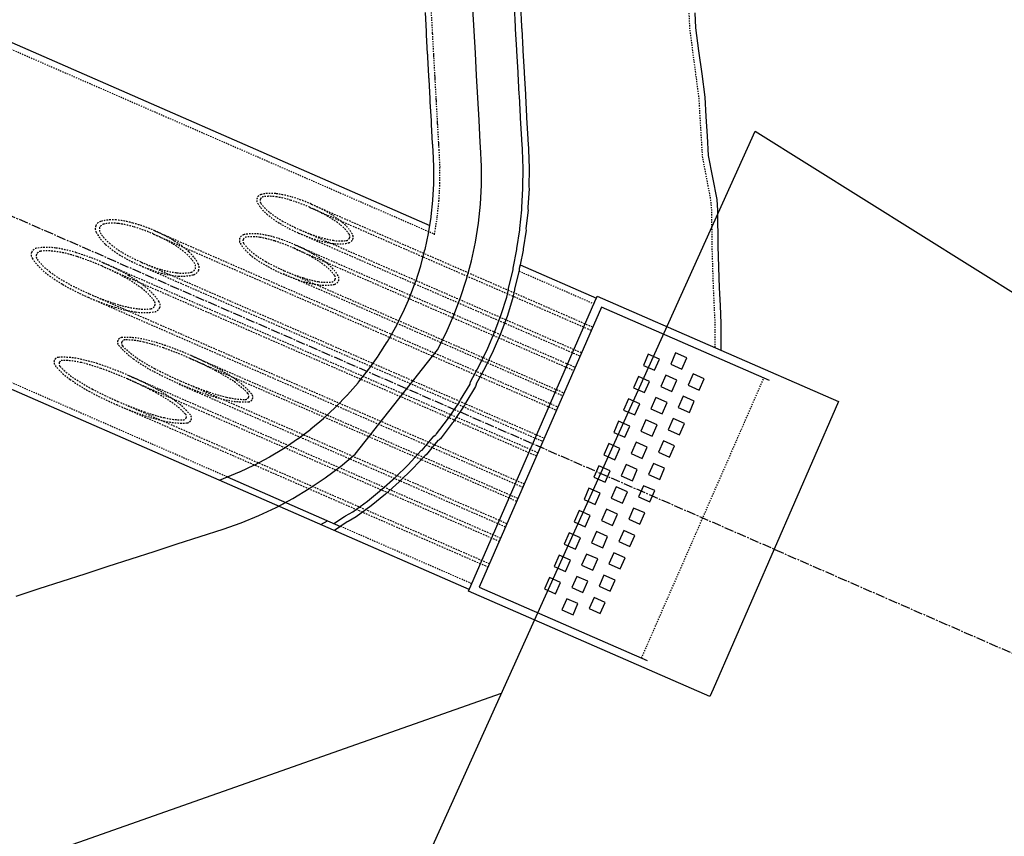
# Model space of a CAD drawing. Extents: x 2080096 to 2085377, y 13838716 to 13843124.
# Drawn here: x 2083389 to 2083469, y 13840095 to 13840162 of the extents above; entities that cross this region are included whole.
import ezdxf

# ---------------------------------------------------------------- set-up
doc = ezdxf.new("R2010")
doc.units = 0
doc.header["$MEASUREMENT"] = 0
for name, pattern in [('CENTER2', [1.125, 0.75, -0.125, 0.125, -0.125]), ('HIDDEN', [0.375, 0.25, -0.125]), ('HIDDEN2', [0.1875, 0.125, -0.0625])]:
    doc.linetypes.add(name, pattern=pattern)
for name, color, linetype in [('C-U01-BNDY', 4, 'Continuous'), ('C-U01-DRAN-CL', 1, 'CENTER2'), ('C-U01-DRAN-CONC', 13, 'Continuous'), ('C-U01-DRAN-PIPE', 16, 'HIDDEN2'), ('C-U01-DRAN-POND', 7, 'Continuous'), ('C-U01-LOT', 7, 'Continuous'), ('C-U01-STRT-TYPE-PATT', 25, 'Continuous')]:
    doc.layers.add(name, color=color, linetype=linetype)

msp = doc.modelspace()

# ---------------------------------------------------------------- hatches: boundary and pattern name
at = {"layer": 'C-U01-STRT-TYPE-PATT'}
h = msp.add_hatch(dxfattribs=at)
h.set_pattern_fill('ANSI31', color=256, scale=40, angle=194.41361, style=0)
h.set_pattern_definition([(239.41361128, (0, 0), (4.3043146572, -2.5441846105), [])])
edge = h.paths.add_edge_path()
edge.add_arc((2081930.413, 13840943.19), 135, 117.7417, 141.32773, ccw=False)
edge.add_line((2081867.573, 13841062.672), (2081898.252, 13841078.807))
edge.add_arc((2082356.756, 13840207.028), 985, 105.116714, 117.741703, ccw=False)
edge.add_arc((2082187.245, 13840834.536), 335, 25.06131, 105.11671, ccw=False)
edge.add_line((2082490.706, 13840976.438), (2082594.894, 13840753.629))
edge.add_arc((2082880.238, 13840887.059), 315, 205.06131, 238.51664)
edge.add_arc((2082874.318, 13840873.294), 300.177, 238.10808, 255.3508)
edge.add_arc((2082880.238, 13840887.059), 315, 254.94224, 268.04122)
edge.add_line((2082869.471, 13840572.243), (2083387.902, 13840554.513))
edge.add_arc((2083367.906, 13839969.855), 585, 68.640888, 88.041221, ccw=False)
edge.add_line((2083580.97, 13840514.674), (2083614.09, 13840501.722))
edge.add_line((2083614.09, 13840501.722), (2083625.016, 13840529.662))
edge.add_line((2083625.016, 13840529.662), (2083591.897, 13840542.614))
edge.add_arc((2083367.906, 13839969.855), 615, 68.640888, 88.041221)
edge.add_line((2083388.927, 13840584.495), (2083246.531, 13840589.365))
edge.add_line((2083246.531, 13840589.365), (2083146.515, 13840592.786))
edge.add_line((2083146.515, 13840592.786), (2082870.497, 13840602.226))
edge.add_arc((2082880.238, 13840887.059), 285, 205.06131, 268.04122, ccw=False)
edge.add_line((2082622.07, 13840766.337), (2082517.882, 13840989.145))
edge.add_arc((2082187.245, 13840834.536), 365, 25.06131, 53.95554)
edge.add_arc((2081815.67, 13840160.42), 1132.796, 58.828006, 63.444595)
edge.add_arc((2082187.245, 13840834.536), 365, 68.31706, 105.11671)
edge.add_arc((2082356.756, 13840207.028), 1015, 105.116714, 117.741703)
edge.add_line((2081884.287, 13841105.359), (2081829.3, 13841076.439))
edge.add_arc((2081799.044, 13841133.968), 65, 228.29198, 297.7417, ccw=False)
edge.add_arc((2081812.35, 13841148.899), 85, 199.82881, 228.29198, ccw=False)
edge.add_line((2081732.39, 13841120.066), (2081717.406, 13841161.618))
edge.add_line((2081717.406, 13841161.618), (2081698.597, 13841154.82))
edge.add_line((2081698.597, 13841154.82), (2081715.668, 13841107.478))
edge.add_arc((2081786.222, 13841132.919), 75, 199.82881, 221.79234)
edge.add_arc((2081728.067, 13841080.937), 3, -75.82202, 41.79234, ccw=False)
edge.add_arc((2081744.723, 13841015.008), 65, 104.17798, 127.20426)
edge.add_arc((2081635.454, 13841064.609), 70, 1.7769, 19.82881)
edge.add_line((2081701.304, 13841088.354), (2081696.505, 13841101.661))
edge.add_arc((2082731.287, 13841474.793), 1100, 197.260855, 199.828809, ccw=False)
edge.add_line((2081680.827, 13841148.398), (2081661.998, 13841141.594))
edge.add_arc((2082731.287, 13841474.793), 1120, 197.307475, 199.828809)
edge.add_line((2081677.691, 13841094.877), (2081681.363, 13841084.694))
edge.add_arc((2081606.106, 13841057.557), 80, -6.35316, 19.82881, ccw=False)
edge.add_arc((2081670.707, 13841050.364), 15, 312.99927, 353.64684, ccw=False)
edge.add_arc((2081622.968, 13841101.56), 85, 282.00597, 312.99927, ccw=False)
edge.add_line((2081640.649, 13841018.419), (2081644.484, 13840985.345))
edge.add_arc((2081631.909, 13840855.955), 130, 54.6527, 84.44916, ccw=False)
edge.add_arc((2081744.723, 13841015.008), 65, 234.6527, 253.75937)
edge.add_arc((2081691.585, 13840832.59), 125, 28.05076, 73.75937, ccw=False)
edge.add_line((2081801.902, 13840891.372), (2081837.818, 13840823.967))
edge.add_arc((2080858.208, 13840301.986), 1110, -7.303957, 28.05076, ccw=False)
edge.add_line((2081959.201, 13840160.868), (2081835.805, 13839198.133))
edge.add_line((2081835.805, 13839198.133), (2081823.088, 13839098.915))
edge.add_line((2081823.088, 13839098.915), (2081808.872, 13838988.007))
edge.add_line((2081808.872, 13838988.007), (2081838.629, 13838984.193))
edge.add_line((2081838.629, 13838984.193), (2081853.154, 13839097.518))
edge.add_line((2081853.154, 13839097.518), (2081865.871, 13839196.736))
edge.add_line((2081865.871, 13839196.736), (2081988.958, 13840157.054))
edge.add_arc((2080858.208, 13840301.986), 1140, 352.696043, 388.05076)
edge.add_line((2081864.294, 13840838.075), (2081815.853, 13840928.986))
edge.add_arc((2081895.28, 13840971.308), 90, 141.32773, 208.05076, ccw=False)
edge = h.paths.add_edge_path(flags=16)
edge.add_arc((2081744.723, 13841015.008), 45, 0, 360)
edge = h.paths.add_edge_path()
edge.add_line((2081643.75, 13841435.193), (2081638.584, 13841452.174))
edge.add_arc((2081686.419, 13841466.728), 50, 157.35583, 196.92207, ccw=False)
edge.add_arc((2081156.055, 13842887.001), 1482.34, 286.700866, 289.066056, ccw=False)
edge.add_arc((2081584.104, 13841459.459), 8, 16.92207, 104.93772, ccw=False)
edge.add_line((2081591.758, 13841461.787), (2081603.569, 13841422.968))
edge.add_arc((2083515.058, 13842004.527), 1998, 196.922073, 198.600572)
edge.add_line((2081621.423, 13841367.228), (2081661.23, 13841380.624))
edge.add_arc((2083515.058, 13842004.527), 1956, 196.922073, 198.600572, ccw=False)
edge = h.paths.add_edge_path()
edge.add_line((2081588.261, 13841418.311), (2081576.451, 13841457.13))
edge.add_arc((2081584.104, 13841459.459), 8, 108.44509, 196.92207, ccw=False)
edge.add_arc((2081156.055, 13842887.001), 1482.34, 284.771388, 286.68194, ccw=False)
edge.add_arc((2081505.849, 13841412.326), 50, 12.536, 55.74039, ccw=False)
edge.add_arc((2081310.617, 13841368.915), 250, 4.99096, 12.536, ccw=False)
edge.add_arc((2081803.741, 13841411.98), 245, 184.99096, 194.91728)
edge.add_line((2081566.997, 13841348.911), (2081606.259, 13841362.124))
edge.add_arc((2083515.058, 13842004.527), 2014, 196.922073, 198.600572, ccw=False)
edge = h.paths.add_edge_path()
edge.add_arc((2082867.753, 13840801.082), 1215, 341.369626, 369.44073)
edge.add_line((2084066.296, 13841000.375), (2084018.822, 13841285.885))
edge.add_line((2084018.822, 13841285.885), (2084002.419, 13841384.531))
edge.add_line((2084002.419, 13841384.531), (2083941.78, 13841749.213))
edge.add_arc((2084222.92, 13841795.961), 285, 117.99885, 189.44073, ccw=False)
edge.add_line((2084089.126, 13842047.604), (2084298.857, 13842159.115))
edge.add_arc((2084139.243, 13842459.32), 340, 297.99885, 380.46216)
edge.add_arc((2084677.962, 13842660.334), 235, 187.41619, 200.46216, ccw=False)
edge.add_arc((2084211.894, 13842599.668), 235, 7.41619, 22.67559)
edge.add_arc((2084461.024, 13842703.756), 35, 176.96127, 202.67559, ccw=False)
edge.add_line((2084426.073, 13842705.612), (2084404.756, 13842696.238))
edge.add_arc((2084388.029, 13842702.886), 18, 249.14793, 338.32553, ccw=False)
edge.add_line((2084381.622, 13842686.065), (2084360.443, 13842676.752))
edge.add_arc((2084335.001, 13842652.716), 35, 24.79779, 43.37166, ccw=False)
edge.add_arc((2084580.105, 13842765.959), 235, 204.79779, 218.66119)
edge.add_arc((2084213.104, 13842472.344), 235, 9.99985, 38.66119, ccw=False)
edge.add_arc((2084139.243, 13842459.32), 310, -62.00115, 9.99985, ccw=False)
edge.add_line((2084284.774, 13842185.603), (2084075.042, 13842074.093))
edge.add_arc((2084222.92, 13841795.961), 315, 117.99885, 189.44073)
edge.add_line((2083912.186, 13841744.292), (2084036.703, 13840995.454))
edge.add_arc((2082867.753, 13840801.082), 1185, -18.466864, 9.44073, ccw=False)
edge.add_arc((2083958.536, 13840436.813), 35, 248.64089, 341.53314, ccw=False)
edge.add_line((2083945.788, 13840404.217), (2083825.158, 13840451.392))
edge.add_line((2083825.158, 13840451.392), (2083814.232, 13840423.452))
edge.add_line((2083814.232, 13840423.452), (2083935.512, 13840376.023))
edge.add_arc((2083922.765, 13840343.427), 35, -23.4508, 68.64089, ccw=False)
edge.add_arc((2082867.753, 13840801.082), 1185, 331.432539, 336.549202, ccw=False)
edge.add_line((2083908.484, 13840234.423), (2083934.832, 13840220.077))
edge.add_arc((2082867.753, 13840801.082), 1215, 331.432539, 336.783262)
edge.add_line((2083984.362, 13840322.117), (2084019.086, 13840412.936))

# ---------------------------------------------------------------- linework, layer by layer
at = {"layer": 'C-U01-BNDY', "flags": 128}
msp.add_lwpolyline([(2085377.371, 13843123.93), (2081752.999, 13841530.17, -0.050556), (2081468.567, 13841437.978), (2081503.859, 13841421.423), (2081642.145, 13841033.314), (2081638.964, 13841032.946), (2081645.876, 13840973.345), (2081416.653, 13840946.764), (2081552.32, 13840614.177), (2081631.161, 13840403.891), (2081664.514, 13840152.651), (2081543.58, 13839209.123), (2081654.886, 13839197.605), (2081618.696, 13838847.87), (2081770.549, 13838830.894, 0.029075), (2081780.199, 13838882.286), (2081793.994, 13838989.914), (2081853.507, 13838982.286), (2081839.712, 13838874.658, -0.025158), (2081830.641, 13838824.176), (2082800.275, 13838715.776), (2083448.845, 13840152.943), (2083731.373, 13839975.881)], format="xyb", dxfattribs=at)
at = {"layer": 'C-U01-DRAN-CL'}
msp.add_line((2083370.052, 13840153.827), (2083495.312, 13840099.113), dxfattribs=at)
at = {"layer": 'C-U01-DRAN-CONC', "linetype": 'HIDDEN', "ltscale": 0.05}
for p, q in [((2083385.188, 13840160.855), (2083422.607, 13840144.511)), ((2083405.648, 13840124.638), (2083354.961, 13840146.778)), ((2083429.532, 13840141.486), (2083435.657, 13840138.81)), ((2083425.65, 13840115.901), (2083414.904, 13840120.594))]:
    msp.add_line(p, q, dxfattribs=at)
at = {"layer": 'C-U01-DRAN-CONC'}
for p, q in [((2083425.381, 13840115.287), (2083435.925, 13840139.424)), ((2083405.648, 13840124.638), (2083414.904, 13840120.594)), ((2083409.852, 13840122.256, 1411), (2083410.407, 13840122.559)), ((2083413.302, 13840120.749, 1411), (2083413.857, 13840121.052))]:
    msp.add_line(p, q, dxfattribs=at)
at = {"layer": 'C-U01-DRAN-CONC', "linetype": 'HIDDEN', "ltscale": 0.05, "flags": 128}
for points in [[(2083422.598, 13840144.461), (2083422.6, 13840144.47), (2083422.601, 13840144.477), (2083422.603, 13840144.485), (2083422.605, 13840144.498), (2083422.606, 13840144.505), (2083422.607, 13840144.512), (2083422.608, 13840144.517), (2083422.818, 13840145.831), (2083422.819, 13840145.844), (2083422.82, 13840145.852), (2083422.821, 13840145.859), (2083422.822, 13840145.866), (2083422.824, 13840145.878), (2083422.825, 13840145.886), (2083422.825, 13840145.89), (2083422.967, 13840147.212), (2083422.968, 13840147.221), (2083422.969, 13840147.233), (2083422.969, 13840147.241), (2083422.97, 13840147.247), (2083422.97, 13840147.255), (2083422.971, 13840147.267), (2083422.971, 13840147.271), (2083423.045, 13840148.599), (2083423.045, 13840148.607), (2083423.046, 13840148.615), (2083423.046, 13840148.626), (2083423.046, 13840148.634), (2083423.046, 13840148.64), (2083423.046, 13840148.648), (2083423.046, 13840148.657), (2083423.052, 13840149.987), (2083423.052, 13840149.995), (2083423.052, 13840150.001), (2083423.052, 13840150.009), (2083423.052, 13840150.02), (2083423.052, 13840150.027), (2083423.051, 13840150.034), (2083423.051, 13840150.041), (2083423.051, 13840150.049), (2083422.988, 13840151.378), (2083422.988, 13840151.387), (2083422.987, 13840151.393), (2083422.987, 13840151.4), (2083422.986, 13840151.41), (2083422.986, 13840151.412), (2083422.986, 13840151.415), (2083422.986, 13840151.417), (2083422.962, 13840151.719), (2083422.962, 13840151.723), (2083422.961, 13840151.73), (2083422.961, 13840151.734), (2083422.96, 13840151.737), (2083422.96, 13840151.74), (2083422.96, 13840151.747), (2083422.959, 13840151.75), (2083422.959, 13840151.754), (2083422.959, 13840151.757), (2083422.959, 13840151.764), (2083422.958, 13840151.767), (2083422.958, 13840151.77), (2083422.958, 13840151.774), (2083422.957, 13840151.781), (2083422.957, 13840151.784), (2083422.957, 13840151.788), (2083422.957, 13840151.791), (2083422.956, 13840151.799), (2083422.956, 13840151.802), (2083422.956, 13840151.806), (2083422.956, 13840151.81), (2083422.956, 13840151.81), (2083422.955, 13840151.818), (2083422.955, 13840151.822), (2083422.955, 13840151.826), (2083422.955, 13840151.83), (2083422.954, 13840151.839), (2083422.954, 13840151.843), (2083422.954, 13840151.847), (2083422.953, 13840151.852), (2083422.953, 13840151.86), (2083422.953, 13840151.865), (2083422.952, 13840151.869), (2083422.952, 13840151.874), (2083422.952, 13840151.883), (2083422.951, 13840151.887), (2083422.951, 13840151.892), (2083422.951, 13840151.896), (2083422.95, 13840151.905), (2083422.95, 13840151.91), (2083422.95, 13840151.914), (2083422.95, 13840151.919), (2083422.949, 13840151.928), (2083422.949, 13840151.933), (2083422.949, 13840151.938), (2083422.948, 13840151.942), (2083422.948, 13840151.952), (2083422.947, 13840151.956), (2083422.947, 13840151.961), (2083422.947, 13840151.966), (2083422.861, 13840153.519), (2083422.86, 13840153.529), (2083422.86, 13840153.534), (2083422.86, 13840153.539), (2083422.859, 13840153.544), (2083422.859, 13840153.553), (2083422.859, 13840153.558), (2083422.858, 13840153.563), (2083422.858, 13840153.568), (2083422.857, 13840153.579), (2083422.857, 13840153.584), (2083422.857, 13840153.589), (2083422.857, 13840153.594), (2083422.856, 13840153.604), (2083422.856, 13840153.609), (2083422.855, 13840153.615), (2083422.855, 13840153.62), (2083422.854, 13840153.631), (2083422.854, 13840153.636), (2083422.854, 13840153.641), (2083422.854, 13840153.647), (2083422.853, 13840153.658), (2083422.853, 13840153.663), (2083422.852, 13840153.668), (2083422.852, 13840153.674), (2083422.851, 13840153.685), (2083422.851, 13840153.691), (2083422.851, 13840153.696), (2083422.851, 13840153.702), (2083422.85, 13840153.713), (2083422.85, 13840153.719), (2083422.849, 13840153.725), (2083422.849, 13840153.731), (2083422.848, 13840153.742), (2083422.848, 13840153.748), (2083422.848, 13840153.754), (2083422.847, 13840153.76), (2083422.847, 13840153.772), (2083422.846, 13840153.778), (2083422.846, 13840153.784), (2083422.846, 13840153.79), (2083422.845, 13840153.803), (2083422.759, 13840155.356), (2083422.758, 13840155.362), (2083422.758, 13840155.368), (2083422.758, 13840155.374), (2083422.757, 13840155.387), (2083422.757, 13840155.393), (2083422.756, 13840155.4), (2083422.756, 13840155.406), (2083422.755, 13840155.419), (2083422.755, 13840155.426), (2083422.753, 13840155.449), (2083422.753, 13840155.456), (2083422.753, 13840155.463), (2083422.752, 13840155.476), (2083422.752, 13840155.483), (2083422.751, 13840155.49), (2083422.751, 13840155.497), (2083422.75, 13840155.51), (2083422.75, 13840155.517), (2083422.749, 13840155.524), (2083422.749, 13840155.531), (2083422.748, 13840155.546), (2083422.748, 13840155.553), (2083422.747, 13840155.56), (2083422.747, 13840155.567), (2083422.746, 13840155.582), (2083422.746, 13840155.59), (2083422.745, 13840155.597), (2083422.745, 13840155.605), (2083422.744, 13840155.62), (2083422.744, 13840155.627), (2083422.657, 13840157.18), (2083422.657, 13840157.188), (2083422.656, 13840157.195), (2083422.656, 13840157.211), (2083422.655, 13840157.219), (2083422.655, 13840157.227), (2083422.654, 13840157.235), (2083422.653, 13840157.251), (2083422.653, 13840157.259), (2083422.652, 13840157.267), (2083422.652, 13840157.275), (2083422.651, 13840157.292), (2083422.651, 13840157.3), (2083422.65, 13840157.309), (2083422.65, 13840157.317), (2083422.649, 13840157.335), (2083422.648, 13840157.343), (2083422.648, 13840157.352), (2083422.647, 13840157.361), (2083422.646, 13840157.379), (2083422.646, 13840157.388), (2083422.645, 13840157.397), (2083422.645, 13840157.406), (2083422.644, 13840157.424), (2083422.643, 13840157.433), (2083422.643, 13840157.443), (2083422.642, 13840157.452), (2083422.556, 13840159.005), (2083422.555, 13840159.024), (2083422.554, 13840159.033), (2083422.554, 13840159.043), (2083422.553, 13840159.053), (2083422.552, 13840159.072), (2083422.552, 13840159.082), (2083422.551, 13840159.092), (2083422.551, 13840159.102), (2083422.549, 13840159.123), (2083422.549, 13840159.133), (2083422.548, 13840159.144), (2083422.548, 13840159.154), (2083422.546, 13840159.175), (2083422.546, 13840159.186), (2083422.545, 13840159.197), (2083422.545, 13840159.208), (2083422.543, 13840159.23), (2083422.543, 13840159.241), (2083422.542, 13840159.252), (2083422.542, 13840159.263), (2083422.54, 13840159.286), (2083422.454, 13840160.839), (2083422.453, 13840160.85), (2083422.453, 13840160.862), (2083422.452, 13840160.874), (2083422.451, 13840160.897), (2083422.45, 13840160.91), (2083422.449, 13840160.922), (2083422.449, 13840160.934), (2083422.447, 13840160.959), (2083422.447, 13840160.971), (2083422.446, 13840160.984), (2083422.445, 13840160.997), (2083422.444, 13840161.023), (2083422.443, 13840161.036), (2083422.442, 13840161.049), (2083422.442, 13840161.063), (2083422.44, 13840161.09), (2083422.439, 13840161.103), (2083422.439, 13840161.117), (2083422.352, 13840162.669), (2083422.352, 13840162.683), (2083422.35, 13840162.711), (2083422.349, 13840162.726), (2083422.348, 13840162.74), (2083422.348, 13840162.755), (2083422.346, 13840162.784), (2083422.345, 13840162.799), (2083422.344, 13840162.814), (2083422.343, 13840162.83), (2083422.342, 13840162.861), (2083422.341, 13840162.876), (2083422.34, 13840162.892), (2083422.339, 13840162.908), (2083422.337, 13840162.941), (2083422.251, 13840164.492), (2083422.25, 13840164.509), (2083422.249, 13840164.525), (2083422.248, 13840164.542), (2083422.246, 13840164.576), (2083422.245, 13840164.594), (2083422.245, 13840164.604), (2083422.244, 13840164.611), (2083422.244, 13840164.627), (2083422.242, 13840164.662), (2083422.241, 13840164.679), (2083422.24, 13840164.697), (2083422.239, 13840164.715), (2083422.238, 13840164.753), (2083422.237, 13840164.772), (2083422.237, 13840164.792), (2083422.236, 13840164.812), (2083422.235, 13840164.855), (2083422.195, 13840166.185), (2083422.194, 13840166.205), (2083422.194, 13840166.227), (2083422.194, 13840166.249), (2083422.193, 13840166.296), (2083422.193, 13840166.319), (2083422.193, 13840166.344), (2083422.193, 13840166.368), (2083422.193, 13840166.421), (2083422.193, 13840166.448), (2083422.193, 13840166.476), (2083422.193, 13840166.505), (2083422.195, 13840166.567), (2083422.195, 13840166.6), (2083422.223, 13840167.93), (2083422.224, 13840167.962), (2083422.225, 13840167.996), (2083422.228, 13840168.07), (2083422.23, 13840168.109), (2083422.232, 13840168.15), (2083422.235, 13840168.192), (2083422.241, 13840168.288), (2083422.245, 13840168.342), (2083422.341, 13840169.667), (2083422.345, 13840169.722), (2083422.35, 13840169.782), (2083422.365, 13840169.925), (2083422.375, 13840170.009), (2083422.388, 13840170.115), (2083422.551, 13840171.432), (2083422.569, 13840171.558), (2083422.608, 13840171.779), (2083422.839, 13840173.089), (2083422.877, 13840173.304), (2083422.928, 13840173.52), (2083423.224, 13840174.815), (2083423.275, 13840175.032), (2083423.318, 13840175.187), (2083423.679, 13840176.461), (2083423.716, 13840176.59), (2083423.75, 13840176.699), (2083423.816, 13840176.895), (2083424.241, 13840178.149), (2083424.271, 13840178.234), (2083424.3, 13840178.315), (2083424.329, 13840178.39), (2083424.387, 13840178.538), (2083424.876, 13840179.769), (2083424.903, 13840179.836), (2083424.931, 13840179.901), (2083424.958, 13840179.965), (2083424.975, 13840180.004), (2083425.098, 13840180.286), (2083425.131, 13840180.36), (2083425.133, 13840180.363), (2083425.16, 13840180.423), (2083425.189, 13840180.483), (2083425.218, 13840180.545), (2083425.928, 13840182.062), (2083425.987, 13840182.189), (2083426.018, 13840182.254), (2083426.049, 13840182.32), (2083426.759, 13840183.837), (2083426.79, 13840183.904), (2083426.855, 13840184.043), (2083426.888, 13840184.114), (2083427.608, 13840185.652)], [(2083434.22, 13840182.557), (2083446.357, 13840176.875), (2083446.342, 13840176.842), (2083445.569, 13840175.578), (2083444.749, 13840174.236), (2083444.127, 13840172.318), (2083443.88, 13840171.74), (2083443.567, 13840170.702), (2083443.248, 13840169.644), (2083443.138, 13840168.545), (2083443.03, 13840167.466), (2083443.049, 13840165.912), (2083443.065, 13840165.664), (2083443.243, 13840164.107), (2083443.418, 13840162.579), (2083443.471, 13840161.349), (2083443.724, 13840159.441), (2083443.973, 13840157.555), (2083444.223, 13840155.675), (2083444.316, 13840154.094), (2083444.412, 13840152.503), (2083444.51, 13840150.88), (2083444.859, 13840149.047), (2083445.198, 13840147.27), (2083445.271, 13840146.422), (2083445.296, 13840143.501), (2083445.408, 13840140.084), (2083445.476, 13840138.642), (2083445.545, 13840137.19), (2083445.536, 13840136.284), (2083445.532, 13840135.228)], [(2083439.551, 13840109.828), (2083449.558, 13840132.738)]]:
    msp.add_lwpolyline(points, dxfattribs=at)
at = {"layer": 'C-U01-DRAN-CONC', "flags": 128}
for points in [[(2083429.634, 13840163.199), (2083429.729, 13840161.486), (2083429.734, 13840161.393), (2083429.739, 13840161.32), (2083429.834, 13840159.607), (2083429.84, 13840159.495), (2083429.935, 13840157.78), (2083429.941, 13840157.669), (2083430.037, 13840155.954), (2083430.043, 13840155.844), (2083430.138, 13840154.127), (2083430.138, 13840154.126), (2083430.143, 13840154.034), (2083430.239, 13840152.318), (2083430.244, 13840152.226), (2083430.295, 13840151.518), (2083430.3, 13840151.426), (2083430.355, 13840149.884), (2083430.335, 13840148.341), (2083430.341, 13840148.236), (2083430.245, 13840146.694), (2083430.251, 13840146.591), (2083430.253, 13840146.541), (2083430.257, 13840146.486), (2083430.086, 13840144.95), (2083430.092, 13840144.839), (2083429.847, 13840143.313), (2083429.853, 13840143.201), (2083429.6, 13840142.002)], [(2083443.917, 13840162.619), (2083443.97, 13840161.393), (2083444.219, 13840159.507), (2083444.469, 13840157.62), (2083444.721, 13840155.723), (2083444.816, 13840154.123), (2083444.911, 13840152.533), (2083445.007, 13840150.942), (2083445.35, 13840149.14), (2083445.694, 13840147.339), (2083445.771, 13840146.445), (2083445.796, 13840143.512), (2083445.907, 13840140.104), (2083445.975, 13840138.666), (2083446.045, 13840137.2), (2083446.036, 13840136.281), (2083446.031, 13840135.01), (2083446.031, 13840135.01), (2083455.669, 13840130.8), (2083455.401, 13840130.186), (2083445.394, 13840107.276), (2083445.125, 13840106.662), (2083425.381, 13840115.287), (2083425.449, 13840115.442), (2083353.552, 13840146.848)], [(2083384.677, 13840161.624), (2083422.215, 13840145.227), (2083422.323, 13840145.906), (2083422.324, 13840145.914), (2083422.325, 13840145.918), (2083422.325, 13840145.922), (2083422.326, 13840145.926), (2083422.327, 13840145.934), (2083422.327, 13840145.938), (2083422.328, 13840145.942), (2083422.469, 13840147.263), (2083422.47, 13840147.267), (2083422.47, 13840147.274), (2083422.471, 13840147.278), (2083422.471, 13840147.282), (2083422.471, 13840147.286), (2083422.472, 13840147.294), (2083422.472, 13840147.298), (2083422.546, 13840148.624), (2083422.546, 13840148.628), (2083422.546, 13840148.632), (2083422.546, 13840148.639), (2083422.546, 13840148.643), (2083422.546, 13840148.647), (2083422.546, 13840148.651), (2083422.546, 13840148.658), (2083422.552, 13840149.987), (2083422.552, 13840149.991), (2083422.552, 13840149.994), (2083422.552, 13840149.998), (2083422.552, 13840150.006), (2083422.552, 13840150.009), (2083422.552, 13840150.013), (2083422.552, 13840150.017), (2083422.551, 13840150.024), (2083422.489, 13840151.351), (2083422.489, 13840151.355), (2083422.489, 13840151.359), (2083422.488, 13840151.362), (2083422.488, 13840151.369), (2083422.488, 13840151.37), (2083422.487, 13840151.373), (2083422.487, 13840151.377), (2083422.463, 13840151.679), (2083422.463, 13840151.683), (2083422.463, 13840151.691), (2083422.462, 13840151.694), (2083422.462, 13840151.698), (2083422.462, 13840151.702), (2083422.461, 13840151.71), (2083422.461, 13840151.713), (2083422.461, 13840151.717), (2083422.46, 13840151.721), (2083422.46, 13840151.729), (2083422.459, 13840151.733), (2083422.459, 13840151.737), (2083422.459, 13840151.741), (2083422.458, 13840151.749), (2083422.458, 13840151.753), (2083422.458, 13840151.757), (2083422.458, 13840151.761), (2083422.457, 13840151.769), (2083422.457, 13840151.773), (2083422.457, 13840151.777), (2083422.456, 13840151.781), (2083422.456, 13840151.782), (2083422.456, 13840151.79), (2083422.456, 13840151.794), (2083422.456, 13840151.798), (2083422.455, 13840151.803), (2083422.455, 13840151.811), (2083422.455, 13840151.815), (2083422.454, 13840151.82), (2083422.454, 13840151.824), (2083422.454, 13840151.833), (2083422.453, 13840151.837), (2083422.453, 13840151.842), (2083422.453, 13840151.846), (2083422.452, 13840151.855), (2083422.452, 13840151.859), (2083422.452, 13840151.864), (2083422.452, 13840151.868), (2083422.451, 13840151.877), (2083422.451, 13840151.882), (2083422.451, 13840151.887), (2083422.45, 13840151.891), (2083422.45, 13840151.9), (2083422.45, 13840151.905), (2083422.449, 13840151.91), (2083422.449, 13840151.915), (2083422.449, 13840151.924), (2083422.448, 13840151.929), (2083422.448, 13840151.934), (2083422.448, 13840151.938), (2083422.361, 13840153.492), (2083422.361, 13840153.501), (2083422.361, 13840153.506), (2083422.36, 13840153.511), (2083422.36, 13840153.516), (2083422.36, 13840153.526), (2083422.359, 13840153.531), (2083422.359, 13840153.536), (2083422.359, 13840153.541), (2083422.358, 13840153.551), (2083422.358, 13840153.556), (2083422.358, 13840153.561), (2083422.357, 13840153.566), (2083422.357, 13840153.577), (2083422.356, 13840153.582), (2083422.356, 13840153.587), (2083422.356, 13840153.592), (2083422.355, 13840153.603), (2083422.355, 13840153.608), (2083422.355, 13840153.614), (2083422.354, 13840153.619), (2083422.354, 13840153.63), (2083422.353, 13840153.635), (2083422.353, 13840153.641), (2083422.353, 13840153.646), (2083422.352, 13840153.657), (2083422.352, 13840153.663), (2083422.352, 13840153.669), (2083422.351, 13840153.674), (2083422.351, 13840153.686), (2083422.35, 13840153.691), (2083422.35, 13840153.697), (2083422.35, 13840153.703), (2083422.349, 13840153.715), (2083422.349, 13840153.721), (2083422.348, 13840153.726), (2083422.348, 13840153.732), (2083422.347, 13840153.744), (2083422.347, 13840153.75), (2083422.347, 13840153.756), (2083422.346, 13840153.763), (2083422.346, 13840153.775), (2083422.259, 13840155.328), (2083422.259, 13840155.334), (2083422.259, 13840155.34), (2083422.258, 13840155.346), (2083422.258, 13840155.359), (2083422.257, 13840155.365), (2083422.257, 13840155.372), (2083422.257, 13840155.378), (2083422.256, 13840155.391), (2083422.256, 13840155.398), (2083422.254, 13840155.421), (2083422.254, 13840155.428), (2083422.253, 13840155.435), (2083422.253, 13840155.448), (2083422.252, 13840155.455), (2083422.252, 13840155.462), (2083422.252, 13840155.469), (2083422.251, 13840155.483), (2083422.25, 13840155.49), (2083422.25, 13840155.497), (2083422.25, 13840155.504), (2083422.249, 13840155.518), (2083422.248, 13840155.525), (2083422.248, 13840155.532), (2083422.248, 13840155.54), (2083422.247, 13840155.554), (2083422.246, 13840155.562), (2083422.246, 13840155.569), (2083422.246, 13840155.577), (2083422.245, 13840155.592), (2083422.244, 13840155.6), (2083422.158, 13840157.152), (2083422.158, 13840157.16), (2083422.157, 13840157.168), (2083422.156, 13840157.183), (2083422.156, 13840157.191), (2083422.155, 13840157.199), (2083422.155, 13840157.207), (2083422.154, 13840157.223), (2083422.154, 13840157.231), (2083422.153, 13840157.239), (2083422.153, 13840157.248), (2083422.152, 13840157.264), (2083422.151, 13840157.273), (2083422.151, 13840157.281), (2083422.15, 13840157.29), (2083422.149, 13840157.307), (2083422.149, 13840157.316), (2083422.149, 13840157.324), (2083422.148, 13840157.333), (2083422.147, 13840157.351), (2083422.147, 13840157.36), (2083422.146, 13840157.369), (2083422.146, 13840157.378), (2083422.145, 13840157.396), (2083422.144, 13840157.406), (2083422.143, 13840157.415), (2083422.143, 13840157.424), (2083422.057, 13840158.977), (2083422.056, 13840158.996), (2083422.055, 13840159.005), (2083422.055, 13840159.015), (2083422.054, 13840159.025), (2083422.053, 13840159.045), (2083422.052, 13840159.054), (2083422.052, 13840159.065), (2083422.051, 13840159.075), (2083422.05, 13840159.095), (2083422.05, 13840159.105), (2083422.049, 13840159.116), (2083422.048, 13840159.126), (2083422.047, 13840159.148), (2083422.047, 13840159.158), (2083422.046, 13840159.169), (2083422.045, 13840159.18), (2083422.044, 13840159.202), (2083422.044, 13840159.213), (2083422.043, 13840159.224), (2083422.042, 13840159.236), (2083422.041, 13840159.259), (2083421.955, 13840160.811), (2083421.954, 13840160.822), (2083421.954, 13840160.834), (2083421.953, 13840160.846), (2083421.952, 13840160.87), (2083421.951, 13840160.882), (2083421.95, 13840160.894), (2083421.95, 13840160.906), (2083421.948, 13840160.931), (2083421.947, 13840160.944), (2083421.947, 13840160.956), (2083421.946, 13840160.969), (2083421.945, 13840160.995), (2083421.944, 13840161.008), (2083421.943, 13840161.021), (2083421.942, 13840161.035), (2083421.941, 13840161.062), (2083421.94, 13840161.076), (2083421.939, 13840161.089), (2083421.853, 13840162.641)], [(2083414.357, 13840120.833), (2083415.238, 13840121.411), (2083415.328, 13840121.444), (2083415.911, 13840121.794), (2083417.107, 13840122.666), (2083418.267, 13840123.602), (2083419.381, 13840124.593), (2083420.444, 13840125.638), (2083421.515, 13840126.798), (2083421.58, 13840126.835), (2083422.541, 13840127.984), (2083422.657, 13840128.062), (2083422.699, 13840128.095), (2083422.738, 13840128.13), (2083422.766, 13840128.159), (2083423.67, 13840129.353), (2083423.724, 13840129.417), (2083423.755, 13840129.46), (2083423.797, 13840129.527), (2083424.642, 13840130.764), (2083424.663, 13840130.803), (2083424.685, 13840130.851), (2083424.726, 13840130.962), (2083425.509, 13840132.239), (2083425.511, 13840132.243), (2083425.523, 13840132.297), (2083425.545, 13840132.435), (2083426.309, 13840133.829), (2083426.961, 13840135.17), (2083427.546, 13840136.541), (2083428.064, 13840137.939), (2083428.51, 13840139.351), (2083428.651, 13840139.99), (2083428.646, 13840140.082), (2083429.039, 13840141.577), (2083429.039, 13840141.58), (2083429.031, 13840141.728), (2083429.35, 13840143.239), (2083429.344, 13840143.338), (2083429.59, 13840144.865), (2083429.584, 13840144.963), (2083429.755, 13840146.5), (2083429.754, 13840146.513), (2083429.751, 13840146.564), (2083429.744, 13840146.696), (2083429.84, 13840148.238), (2083429.835, 13840148.33), (2083429.855, 13840149.878), (2083429.8, 13840151.404), (2083429.796, 13840151.487), (2083429.745, 13840152.194), (2083429.74, 13840152.29), (2083429.644, 13840154.006), (2083429.639, 13840154.098), (2083429.639, 13840154.1), (2083429.544, 13840155.816), (2083429.537, 13840155.926), (2083429.442, 13840157.642), (2083429.436, 13840157.753), (2083429.341, 13840159.467), (2083429.334, 13840159.579), (2083429.239, 13840161.293), (2083429.235, 13840161.366), (2083429.23, 13840161.459), (2083429.135, 13840163.171)], [(2083405.004, 13840124.373), (2083406.648, 13840125.048), (2083406.655, 13840125.051), (2083406.662, 13840125.054), (2083406.67, 13840125.058), (2083407.872, 13840125.624), (2083407.89, 13840125.633), (2083407.902, 13840125.639), (2083409.073, 13840126.267), (2083409.088, 13840126.275), (2083409.111, 13840126.289), (2083410.249, 13840126.976), (2083410.287, 13840127.001), (2083411.389, 13840127.745), (2083411.413, 13840127.763), (2083412.474, 13840128.562), (2083412.489, 13840128.574), (2083413.509, 13840129.427), (2083413.52, 13840129.436), (2083413.539, 13840129.453), (2083414.514, 13840130.357), (2083414.521, 13840130.365), (2083414.529, 13840130.372), (2083414.535, 13840130.379), (2083415.462, 13840131.331), (2083415.475, 13840131.344), (2083415.48, 13840131.35), (2083415.486, 13840131.356), (2083416.363, 13840132.354), (2083416.368, 13840132.36), (2083416.378, 13840132.372), (2083416.382, 13840132.377), (2083416.386, 13840132.383), (2083417.211, 13840133.425), (2083417.215, 13840133.43), (2083417.219, 13840133.435), (2083417.223, 13840133.441), (2083417.227, 13840133.446), (2083417.231, 13840133.451), (2083418.001, 13840134.534), (2083418.005, 13840134.539), (2083418.012, 13840134.549), (2083418.015, 13840134.554), (2083418.018, 13840134.559), (2083418.021, 13840134.564), (2083418.736, 13840135.684), (2083418.742, 13840135.694), (2083418.744, 13840135.699), (2083418.747, 13840135.704), (2083418.75, 13840135.708), (2083418.755, 13840135.718), (2083419.411, 13840136.873), (2083419.414, 13840136.878), (2083419.416, 13840136.883), (2083419.418, 13840136.887), (2083419.423, 13840136.897), (2083419.425, 13840136.901), (2083420.021, 13840138.089), (2083420.023, 13840138.093), (2083420.026, 13840138.098), (2083420.03, 13840138.107), (2083420.032, 13840138.111), (2083420.034, 13840138.116), (2083420.036, 13840138.12), (2083420.57, 13840139.337), (2083420.574, 13840139.345), (2083420.576, 13840139.35), (2083420.577, 13840139.354), (2083420.579, 13840139.358), (2083420.582, 13840139.367), (2083420.584, 13840139.371), (2083421.055, 13840140.614), (2083421.057, 13840140.618), (2083421.058, 13840140.622), (2083421.061, 13840140.631), (2083421.063, 13840140.635), (2083421.064, 13840140.639), (2083421.065, 13840140.643), (2083421.473, 13840141.908), (2083421.475, 13840141.917), (2083421.476, 13840141.921), (2083421.478, 13840141.925), (2083421.479, 13840141.929), (2083421.481, 13840141.937), (2083421.482, 13840141.942), (2083421.824, 13840143.225), (2083421.825, 13840143.23), (2083421.826, 13840143.234), (2083421.828, 13840143.242), (2083421.829, 13840143.246), (2083421.83, 13840143.25), (2083421.831, 13840143.254), (2083421.833, 13840143.262), (2083422.109, 13840144.562), (2083422.109, 13840144.566), (2083422.11, 13840144.57), (2083422.111, 13840144.574), (2083422.112, 13840144.582), (2083422.113, 13840144.586), (2083422.114, 13840144.59), (2083422.114, 13840144.594), (2083422.215, 13840145.227)], [(2083429.6, 13840142.002), (2083429.534, 13840141.689), (2083429.538, 13840141.608), (2083429.543, 13840141.526), (2083429.15, 13840140.032), (2083429.154, 13840139.95), (2083428.994, 13840139.221), (2083428.537, 13840137.777), (2083428.011, 13840136.356), (2083427.416, 13840134.962), (2083426.753, 13840133.6), (2083426.025, 13840132.271), (2083426.014, 13840132.202), (2083425.995, 13840132.117), (2083425.97, 13840132.033), (2083425.178, 13840130.742), (2083425.147, 13840130.66), (2083425.111, 13840130.58), (2083425.069, 13840130.503), (2083424.215, 13840129.252), (2083424.168, 13840129.178), (2083424.117, 13840129.108), (2083424.06, 13840129.041), (2083423.146, 13840127.833), (2083423.085, 13840127.77), (2083423.02, 13840127.712), (2083422.951, 13840127.658), (2083422.879, 13840127.609), (2083421.907, 13840126.447), (2083421.831, 13840126.403), (2083420.803, 13840125.29), (2083419.722, 13840124.228), (2083418.591, 13840123.22), (2083417.411, 13840122.269), (2083416.187, 13840121.376), (2083415.545, 13840120.991), (2083415.464, 13840120.962), (2083414.406, 13840120.267)], [(2083429.6, 13840142.002), (2083435.857, 13840139.269), (2083435.925, 13840139.424), (2083446.031, 13840135.01)]]:
    msp.add_lwpolyline(points, dxfattribs=at)
at = {"layer": 'C-U01-DRAN-CONC'}
msp.add_lwpolyline([(2083450.017, 13840132.538), (2083436.271, 13840138.542), (2083426.264, 13840115.632), (2083440.009, 13840109.628)], dxfattribs=at)
for points in [[(2083441.015, 13840134.282), (2083440.1, 13840134.687), (2083439.695, 13840133.772), (2083440.61, 13840133.368)], [(2083442.332, 13840134.787), (2083441.929, 13840133.877), (2083442.843, 13840133.472), (2083443.246, 13840134.382)], [(2083440.205, 13840132.453), (2083439.291, 13840132.858), (2083438.886, 13840131.944), (2083439.8, 13840131.539)], [(2083441.524, 13840132.963), (2083441.119, 13840132.048), (2083442.034, 13840131.643), (2083442.439, 13840132.558)], [(2083444.672, 13840132.662), (2083443.758, 13840133.067), (2083443.353, 13840132.153), (2083444.267, 13840131.748)], [(2083438.481, 13840131.029), (2083438.076, 13840130.115), (2083438.99, 13840129.71), (2083439.395, 13840130.624)], [(2083440.714, 13840131.134), (2083440.31, 13840130.22), (2083441.224, 13840129.815), (2083441.629, 13840130.729)], [(2083443.862, 13840130.834), (2083442.948, 13840131.239), (2083442.543, 13840130.324), (2083443.458, 13840129.919)], [(2083443.053, 13840129.005), (2083442.138, 13840129.41), (2083441.733, 13840128.495), (2083442.648, 13840128.091)], [(2083438.585, 13840128.796), (2083437.671, 13840129.201), (2083437.266, 13840128.286), (2083438.181, 13840127.881)], [(2083439.905, 13840129.305), (2083439.5, 13840128.391), (2083440.414, 13840127.986), (2083440.819, 13840128.9)], [(2083436.861, 13840127.372), (2083436.456, 13840126.457), (2083437.371, 13840126.053), (2083437.776, 13840126.967)], [(2083440.009, 13840127.072), (2083439.095, 13840127.476), (2083438.69, 13840126.562), (2083439.604, 13840126.157)], [(2083442.243, 13840127.176), (2083441.329, 13840127.581), (2083440.924, 13840126.667), (2083441.838, 13840126.262)], [(2083436.052, 13840125.543), (2083435.647, 13840124.629), (2083436.561, 13840124.224), (2083436.966, 13840125.138)], [(2083439.199, 13840125.243), (2083438.285, 13840125.648), (2083437.88, 13840124.733), (2083438.795, 13840124.328)], [(2083441.433, 13840125.347), (2083440.519, 13840125.752), (2083440.114, 13840124.838), (2083441.028, 13840124.433)], [(2083435.242, 13840123.714), (2083434.837, 13840122.8), (2083435.751, 13840122.395), (2083436.156, 13840123.31)], [(2083437.475, 13840123.819), (2083437.07, 13840122.905), (2083437.985, 13840122.5), (2083438.39, 13840123.414)], [(2083440.623, 13840123.519), (2083439.709, 13840123.924), (2083439.304, 13840123.009), (2083440.218, 13840122.604)], [(2083434.432, 13840121.886), (2083434.027, 13840120.971), (2083434.941, 13840120.566), (2083435.346, 13840121.481)], [(2083436.666, 13840121.99), (2083436.261, 13840121.076), (2083437.175, 13840120.671), (2083437.58, 13840121.585)], [(2083439.814, 13840121.69), (2083438.899, 13840122.095), (2083438.494, 13840121.18), (2083439.409, 13840120.776)], [(2083433.622, 13840120.057), (2083433.217, 13840119.143), (2083434.132, 13840118.738), (2083434.537, 13840119.652)], [(2083436.77, 13840119.757), (2083435.856, 13840120.162), (2083435.451, 13840119.247), (2083436.365, 13840118.842)], [(2083439.004, 13840119.861), (2083438.089, 13840120.266), (2083437.685, 13840119.352), (2083438.599, 13840118.947)], [(2083433.727, 13840117.823), (2083432.812, 13840118.228), (2083432.408, 13840117.314), (2083433.322, 13840116.909)], [(2083435.96, 13840117.928), (2083435.046, 13840118.333), (2083434.641, 13840117.418), (2083435.556, 13840117.014)], [(2083438.194, 13840118.032), (2083437.28, 13840118.437), (2083436.875, 13840117.523), (2083437.789, 13840117.118)], [(2083434.236, 13840116.504), (2083433.831, 13840115.59), (2083434.746, 13840115.185), (2083435.151, 13840116.099)], [(2083436.47, 13840116.609), (2083436.065, 13840115.694), (2083436.979, 13840115.289), (2083437.384, 13840116.204)], [(2083432.917, 13840115.995), (2083432.003, 13840116.399), (2083431.598, 13840115.485), (2083432.512, 13840115.08)], [(2083433.427, 13840114.675), (2083433.022, 13840113.761), (2083433.936, 13840113.356), (2083434.341, 13840114.27)], [(2083436.575, 13840114.375), (2083435.66, 13840114.78), (2083435.255, 13840113.866), (2083436.17, 13840113.461)]]:
    msp.add_lwpolyline(points, close=True, dxfattribs=at)
at = {"layer": 'C-U01-DRAN-PIPE'}
for p, q in [((2083412.402, 13840146.695), (2083435.437, 13840136.633)), ((2083412.519, 13840146.962), (2083435.554, 13840136.901)), ((2083399.711, 13840144.782), (2083432.702, 13840130.371)), ((2083411.602, 13840144.862), (2083434.636, 13840134.801)), ((2083399.594, 13840144.515), (2083432.585, 13840130.104)), ((2083411.485, 13840144.595), (2083434.52, 13840134.533)), ((2083411.109, 13840143.35), (2083434.002, 13840133.35)), ((2083411.226, 13840143.617), (2083434.119, 13840133.617)), ((2083395.376, 13840141.901), (2083430.95, 13840126.362)), ((2083395.492, 13840142.169), (2083431.067, 13840126.629)), ((2083398.477, 13840141.956), (2083431.467, 13840127.546)), ((2083398.593, 13840142.224), (2083431.584, 13840127.813)), ((2083410.309, 13840141.517), (2083433.202, 13840131.517)), ((2083410.209, 13840141.288), (2083433.102, 13840131.288)), ((2083394.258, 13840139.343), (2083429.833, 13840123.804)), ((2083394.375, 13840139.61), (2083429.95, 13840124.071)), ((2083402.6, 13840134.335), (2083429.332, 13840122.658)), ((2083402.7, 13840134.564), (2083429.433, 13840122.887)), ((2083397.489, 13840132.658), (2083427.898, 13840119.375)), ((2083397.605, 13840132.925), (2083428.015, 13840119.642)), ((2083401.682, 13840132.235), (2083428.415, 13840120.558)), ((2083401.799, 13840132.503), (2083428.532, 13840120.826)), ((2083396.571, 13840130.558), (2083426.981, 13840117.275)), ((2083396.688, 13840130.825), (2083427.098, 13840117.542))]:
    msp.add_line(p, q, dxfattribs=at)
for points in [[(2083408.098, 13840147.484, 0.239135), (2083408.123, 13840147.049, 0.084573), (2083408.876, 13840146.147, 0.04239), (2083409.927, 13840145.395, 0.031245), (2083411.485, 13840144.595, 0.031245), (2083413.131, 13840143.995, 0.04239), (2083414.397, 13840143.736, 0.084573), (2083415.569, 13840143.796, 0.239135), (2083415.906, 13840144.073, 0.239135), (2083415.881, 13840144.509, 0.084573), (2083415.128, 13840145.41, 0.04239), (2083414.077, 13840146.162, 0.031245), (2083412.519, 13840146.962, 0.031245), (2083410.873, 13840147.562, 0.04239), (2083409.607, 13840147.821, 0.084573), (2083408.435, 13840147.761, 0.239135)], [(2083408.354, 13840147.372, 0.262173), (2083408.388, 13840147.043, 0.074904), (2083409.14, 13840146.257, 0.035625), (2083410.134, 13840145.596, 0.025927), (2083411.602, 13840144.862, 0.025927), (2083413.137, 13840144.284, 0.035625), (2083414.298, 13840144.004, 0.074904), (2083415.386, 13840143.986, 0.262173), (2083415.65, 13840144.185, 0.262173), (2083415.616, 13840144.514, 0.074904), (2083414.864, 13840145.3, 0.035625), (2083413.87, 13840145.961, 0.025927), (2083412.402, 13840146.695, 0.025927), (2083410.867, 13840147.273, 0.035625), (2083409.706, 13840147.553, 0.074904), (2083408.618, 13840147.571, 0.262173)], [(2083394.895, 13840145.203, 0.225868), (2083394.912, 13840144.676, 0.08965), (2083395.688, 13840143.667, 0.04656), (2083396.809, 13840142.827, 0.034636), (2083398.477, 13840141.956, 0.034636), (2083400.248, 13840141.324, 0.04656), (2083401.626, 13840141.073, 0.08965), (2083402.894, 13840141.19, 0.225868), (2083403.292, 13840141.535, 0.225868), (2083403.275, 13840142.062, 0.08965), (2083402.499, 13840143.071, 0.04656), (2083401.378, 13840143.912, 0.034636), (2083399.711, 13840144.782, 0.034636), (2083397.939, 13840145.414, 0.04656), (2083396.561, 13840145.665, 0.08965), (2083395.293, 13840145.548, 0.225868)], [(2083395.212, 13840145.065, 0.243191), (2083395.239, 13840144.645, 0.082943), (2083396.001, 13840143.756, 0.041157), (2083397.053, 13840143.012, 0.03026), (2083398.613, 13840142.215, 0.03026), (2083400.258, 13840141.612, 0.041157), (2083401.519, 13840141.345, 0.082943), (2083402.689, 13840141.391, 0.243191), (2083403.016, 13840141.656, 0.243191), (2083402.988, 13840142.075, 0.082943), (2083402.227, 13840142.965, 0.041157), (2083401.174, 13840143.709, 0.03026), (2083399.614, 13840144.506, 0.03026), (2083397.969, 13840145.109, 0.041157), (2083396.708, 13840145.376, 0.082943), (2083395.538, 13840145.33, 0.243191)], [(2083406.676, 13840144.195, 0.243212), (2083406.704, 13840143.761, 0.082935), (2083407.492, 13840142.842, 0.041151), (2083408.58, 13840142.073, 0.030255), (2083410.192, 13840141.249, 0.030255), (2083411.892, 13840140.626, 0.041151), (2083413.195, 13840140.351, 0.082935), (2083414.405, 13840140.398, 0.243212), (2083414.742, 13840140.672, 0.243212), (2083414.713, 13840141.105, 0.082935), (2083413.926, 13840142.024, 0.041151), (2083412.838, 13840142.793, 0.030255), (2083411.226, 13840143.617, 0.030255), (2083409.526, 13840144.24, 0.041151), (2083408.223, 13840144.516, 0.082935), (2083407.013, 13840144.468, 0.243212)], [(2083406.953, 13840144.074, 0.265627), (2083406.988, 13840143.747, 0.073377), (2083407.77, 13840142.945, 0.034658), (2083408.796, 13840142.27, 0.025183), (2083410.309, 13840141.517, 0.025183), (2083411.889, 13840140.919, 0.034658), (2083413.082, 13840140.625, 0.073377), (2083414.201, 13840140.596, 0.265627), (2083414.465, 13840140.792, 0.265627), (2083414.43, 13840141.12, 0.073377), (2083413.648, 13840141.921, 0.034658), (2083412.622, 13840142.596, 0.025183), (2083411.109, 13840143.35, 0.025183), (2083409.529, 13840143.947, 0.034658), (2083408.336, 13840144.241, 0.073377), (2083407.217, 13840144.27, 0.265627)], [(2083389.641, 13840143.042, 0.253563), (2083389.684, 13840142.531, 0.078629), (2083390.738, 13840141.374, 0.038088), (2083392.158, 13840140.403, 0.02784), (2083394.258, 13840139.343, 0.02784), (2083396.463, 13840138.523, 0.038088), (2083398.14, 13840138.14, 0.078629), (2083399.705, 13840138.154, 0.253563), (2083400.11, 13840138.469, 0.253563), (2083400.066, 13840138.981, 0.078629), (2083399.013, 13840140.138, 0.038088), (2083397.592, 13840141.109, 0.02784), (2083395.492, 13840142.169, 0.02784), (2083393.288, 13840142.989, 0.038088), (2083391.61, 13840143.372, 0.078629), (2083390.045, 13840143.358, 0.253563)], [(2083390.044, 13840142.866, 0.268944), (2083390.091, 13840142.458, 0.071895), (2083391.105, 13840141.438, 0.033739), (2083392.428, 13840140.577, 0.024479), (2083394.375, 13840139.61, 0.024479), (2083396.407, 13840138.839, 0.033739), (2083397.938, 13840138.454, 0.071895), (2083399.376, 13840138.403, 0.268944), (2083399.707, 13840138.646, 0.268944), (2083399.66, 13840139.053, 0.071895), (2083398.645, 13840140.074, 0.033739), (2083397.323, 13840140.935, 0.024479), (2083395.376, 13840141.901, 0.024479), (2083393.343, 13840142.673, 0.033739), (2083391.813, 13840143.058, 0.071895), (2083390.375, 13840143.109, 0.268944)], [(2083396.696, 13840135.823, 0.283549), (2083396.752, 13840135.422, 0.065196), (2083397.954, 13840134.309, 0.029809), (2083399.472, 13840133.363, 0.021502), (2083401.699, 13840132.273, 0.021502), (2083404.012, 13840131.38, 0.029809), (2083405.738, 13840130.909, 0.065196), (2083407.37, 13840130.784, 0.283549), (2083407.703, 13840131.015, 0.283549), (2083407.647, 13840131.416, 0.065196), (2083406.445, 13840132.529, 0.029809), (2083404.927, 13840133.475, 0.021502), (2083402.7, 13840134.564, 0.021502), (2083400.387, 13840135.458, 0.029809), (2083398.661, 13840135.929, 0.065196), (2083397.028, 13840136.054, 0.283549)], [(2083397.014, 13840135.684, 0.30047), (2083397.068, 13840135.369, 0.057146), (2083398.25, 13840134.373, 0.025466), (2083399.692, 13840133.516, 0.018269), (2083401.799, 13840132.503, 0.018269), (2083403.975, 13840131.646, 0.025466), (2083405.583, 13840131.169, 0.057146), (2083407.117, 13840130.98, 0.30047), (2083407.385, 13840131.154, 0.30047), (2083407.331, 13840131.469, 0.057146), (2083406.149, 13840132.465, 0.025466), (2083404.707, 13840133.322, 0.018269), (2083402.6, 13840134.335, 0.018269), (2083400.424, 13840135.192, 0.025466), (2083398.816, 13840135.669, 0.057146), (2083397.282, 13840135.858, 0.30047)], [(2083391.496, 13840134.184, 0.281716), (2083391.553, 13840133.769, 0.066051), (2083392.768, 13840132.632, 0.030292), (2083394.31, 13840131.666, 0.021866), (2083396.571, 13840130.558, 0.021866), (2083398.921, 13840129.651, 0.030292), (2083400.677, 13840129.177, 0.066051), (2083402.337, 13840129.058, 0.281716), (2083402.681, 13840129.299, 0.281716), (2083402.623, 13840129.714, 0.066051), (2083401.408, 13840130.851, 0.030292), (2083399.867, 13840131.817, 0.021866), (2083397.605, 13840132.925, 0.021866), (2083395.255, 13840133.831, 0.030292), (2083393.5, 13840134.306, 0.066051), (2083391.84, 13840134.424, 0.281716)], [(2083391.899, 13840134.008, 0.30053), (2083391.954, 13840133.693, 0.057117), (2083393.136, 13840132.696, 0.025451), (2083394.58, 13840131.839, 0.018258), (2083396.688, 13840130.825, 0.018258), (2083398.865, 13840129.967, 0.025451), (2083400.474, 13840129.491, 0.057117), (2083402.009, 13840129.301, 0.30053), (2083402.277, 13840129.475, 0.30053), (2083402.223, 13840129.789, 0.057117), (2083401.041, 13840130.787, 0.025451), (2083399.597, 13840131.644, 0.018258), (2083397.489, 13840132.658, 0.018258), (2083395.312, 13840133.515, 0.025451), (2083393.702, 13840133.992, 0.057117), (2083392.167, 13840134.182, 0.30053)]]:
    msp.add_lwpolyline(points, format="xyb", close=True, dxfattribs=at)
at = {"layer": 'C-U01-DRAN-POND'}
msp.add_lwpolyline([(2083388.363, 13840114.895), (2083390.245, 13840115.504), (2083392.127, 13840116.112), (2083394.01, 13840116.72), (2083395.892, 13840117.328), (2083397.774, 13840117.936), (2083399.656, 13840118.544), (2083401.539, 13840119.153), (2083403.421, 13840119.761), (2083405.303, 13840120.369), (2083406.778, 13840120.887), (2083408.224, 13840121.481), (2083409.638, 13840122.147), (2083411.016, 13840122.885), (2083412.354, 13840123.692), (2083413.65, 13840124.567), (2083414.899, 13840125.507), (2083416.098, 13840126.51), (2083422.855, 13840135.043), (2083423.556, 13840136.44), (2083424.184, 13840137.871), (2083424.739, 13840139.333), (2083425.218, 13840140.82), (2083425.62, 13840142.331), (2083425.945, 13840143.86), (2083426.191, 13840145.404), (2083426.357, 13840146.958), (2083426.444, 13840148.518), (2083426.451, 13840150.082), (2083426.378, 13840151.643), (2083426.35, 13840151.999), (2083426.249, 13840153.827), (2083426.147, 13840155.654), (2083426.046, 13840157.482), (2083425.944, 13840159.31), (2083425.843, 13840161.138), (2083425.741, 13840162.965)], dxfattribs=at)
at = {"layer": 'C-U01-LOT'}
msp.add_line((2083428.069, 13840106.907), (2083101.532, 13839992.03), dxfattribs=at)

doc.saveas('drawing.dxf')
